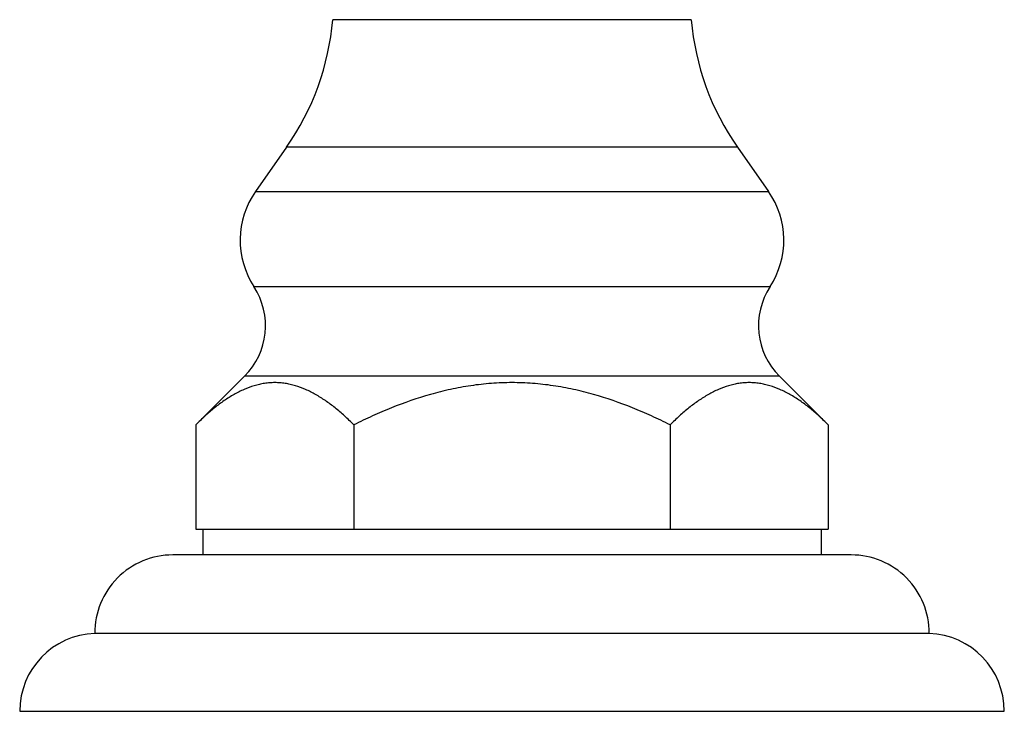
# Model space of a CAD drawing. Units: inches. Extents: x -1.1 to 23, y 4.4 to 14.1.
# Drawn here: x -1.1 to 1.2, y 4.4 to 6.1 of the extents above; entities that cross this region are included whole.
import ezdxf

# ---------------------------------------------------------------- set-up
doc = ezdxf.new("R2010")
doc.units = ezdxf.units.IN
doc.header["$LTSCALE"] = 1.21
doc.header["$MEASUREMENT"] = 0
doc.layers.get('0').update_dxf_attribs({"linetype": 'CONTINUOUS'})

msp = doc.modelspace()

# ---------------------------------------------------------------- linework, layer by layer
at = {"color": 9, "linetype": 'CONTINUOUS'}
for p, q in [((0.46, 6.0585), (-0.3995, 6.0585)), ((0.5708, 5.7525), (-0.5102, 5.7525)), ((-0.5844, 5.6466), (0.6449, 5.6466)), ((-0.5882, 5.4184), (0.6488, 5.4184)), ((0.6714, 5.2034), (-0.6109, 5.2034))]:
    msp.add_line(p, q, dxfattribs=at)
at = {"color": 7, "linetype": 'CONTINUOUS'}
for p, q in [((-0.5102, 5.7525), (-0.5844, 5.6466)), ((0.5708, 5.7525), (0.6449, 5.6466)), ((-0.6109, 5.2034), (-0.7278, 5.0868)), ((0.6714, 5.2034), (0.7883, 5.0868)), ((-0.7278, 5.0868), (-0.7278, 4.8369)), ((-0.3488, 5.0868), (-0.3488, 4.8369)), ((0.4093, 5.0868), (0.4093, 4.8369)), ((0.7883, 5.0868), (0.7883, 4.8369)), ((-0.7278, 4.8369), (0.7883, 4.8369)), ((-0.7107, 4.8369), (-0.7107, 4.7749)), ((0.7713, 4.8369), (0.7713, 4.7749)), ((0.8433, 4.7749), (-0.7827, 4.7749)), ((-0.9697, 4.5869), (1.0303, 4.5869)), ((-1.1497, 4.3999), (1.2103, 4.3999))]:
    msp.add_line(p, q, dxfattribs=at)
for centre, radius, start, end in [((-1.0223, 6.1109), 0.625, 325.011, 355.1903), ((1.0828, 6.1109), 0.625, 184.8097, 214.989), ((-0.4173, 5.5296), 0.204, 145.011, 213.0478), ((0.4778, 5.5296), 0.204, 326.9522, 34.989), ((-0.732, 5.3248), 0.1715, 314.9174, 33.0478), ((0.7925, 5.3248), 0.1715, 146.9522, 225.0826), ((-0.7827, 4.5879), 0.187, 90, 180.3064), ((0.8433, 4.5879), 0.187, 359.6936, 90), ((-0.9627, 4.4), 0.187, 92.1452, 180.0402), ((1.0233, 4.4), 0.187, 359.9598, 87.8548)]:
    msp.add_arc(centre, radius, start, end, dxfattribs=at)
for points, knots in [([(-0.3488, 5.0868), (-0.3561, 5.0941), (-0.3707, 5.1081), (-0.3934, 5.1276), (-0.4165, 5.145), (-0.4401, 5.1599), (-0.4641, 5.1721), (-0.4847, 5.1797), (-0.5012, 5.184), (-0.5135, 5.1864), (-0.5259, 5.1878), (-0.5383, 5.1882), (-0.5507, 5.1878), (-0.5631, 5.1864), (-0.5754, 5.184), (-0.5919, 5.1797), (-0.6124, 5.1721), (-0.6364, 5.1599), (-0.66, 5.145), (-0.6832, 5.1276), (-0.7059, 5.1081), (-0.7205, 5.0941), (-0.7278, 5.0868)], [0, 0, 0, 0, 0.069964, 0.137863, 0.203509, 0.266791, 0.327725, 0.386528, 0.415287, 0.443717, 0.471917, 0.499999, 0.528082, 0.556282, 0.584711, 0.61347, 0.672274, 0.733207, 0.796489, 0.862136, 0.930034, 1, 1, 1, 1]), ([(0.4093, 5.0868), (0.3945, 5.0942), (0.3647, 5.1084), (0.3041, 5.1344), (0.2417, 5.1562), (0.1777, 5.1723), (0.129, 5.1813), (0.0798, 5.1868), (0.0303, 5.1887), (-0.0192, 5.1868), (-0.0685, 5.1813), (-0.1172, 5.1723), (-0.1811, 5.1562), (-0.2436, 5.1344), (-0.3042, 5.1084), (-0.334, 5.0942), (-0.3488, 5.0868)], [0, 0, 0, 0, 0.062508, 0.125015, 0.249985, 0.31249, 0.374994, 0.437497, 0.5, 0.562503, 0.625006, 0.68751, 0.750015, 0.874985, 0.937492, 1, 1, 1, 1]), ([(0.7883, 5.0868), (0.781, 5.0941), (0.7664, 5.1081), (0.7437, 5.1276), (0.7205, 5.145), (0.697, 5.1599), (0.6729, 5.1721), (0.6524, 5.1797), (0.6359, 5.184), (0.6236, 5.1864), (0.6112, 5.1878), (0.5988, 5.1882), (0.5864, 5.1878), (0.574, 5.1864), (0.5617, 5.184), (0.5452, 5.1797), (0.5247, 5.1721), (0.5006, 5.1599), (0.4771, 5.145), (0.4539, 5.1276), (0.4312, 5.1081), (0.4166, 5.0941), (0.4093, 5.0868)], [0, 0, 0, 0, 0.069965, 0.137863, 0.20351, 0.266792, 0.327726, 0.386529, 0.415288, 0.443718, 0.471918, 0.5, 0.528083, 0.556283, 0.584712, 0.613471, 0.672275, 0.733209, 0.79649, 0.862137, 0.930036, 1, 1, 1, 1])]:
    msp.add_open_spline(points, degree=3, knots=knots, dxfattribs=at)

doc.saveas('drawing.dxf')
